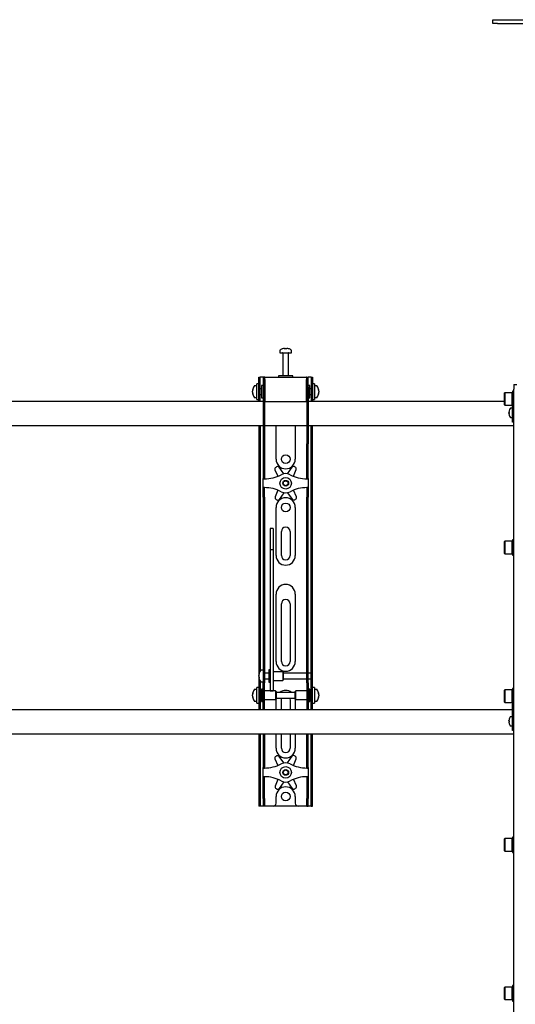
# Model space of a CAD drawing. Units: millimetres. Extents: x 0 to 420, y 0 to 297.
# Drawn here: x 57 to 74, y 212 to 246 of the extents above; entities that cross this region are included whole.
import ezdxf

# ---------------------------------------------------------------- set-up
doc = ezdxf.new("R2010")
doc.units = ezdxf.units.MM

msp = doc.modelspace()

# ---------------------------------------------------------------- linework, layer by layer
at = {"color": 7, "linetype": 'Continuous', "lineweight": 25}
for p, q in [((73.0867, 245.7289), (73.0867, 245.8622)), ((73.0867, 245.8622), (73.2534, 245.8622)), ((73.2534, 245.7289), (73.0867, 245.7289)), ((73.2534, 245.8622), (78.9201, 245.8622)), ((73.2534, 245.7289), (78.9201, 245.7289)), ((65.7201, 234.4231), (65.7201, 234.3456)), ((65.7201, 234.3456), (66.1201, 234.3456)), ((65.8201, 234.3372), (65.8201, 233.5456)), ((65.8734, 234.495), (65.8921, 234.495)), ((65.9009, 234.495), (65.8916, 234.495)), ((65.9392, 234.495), (65.9621, 234.495)), ((65.9668, 234.495), (65.9621, 234.495)), ((66.0201, 233.5456), (66.0201, 234.3372)), ((66.1201, 234.3456), (66.1201, 234.4231)), ((64.9867, 233.2289), (64.9867, 233.4956)), ((64.9867, 233.4956), (65.0367, 233.4956)), ((65.0367, 233.2289), (65.0367, 233.4956)), ((65.0701, 233.4956), (65.0367, 233.4956)), ((65.1367, 233.4956), (65.0701, 233.4956)), ((65.1367, 233.4956), (65.1367, 233.1622)), ((65.1867, 233.4956), (65.1367, 233.4956)), ((65.1867, 233.4956), (65.1867, 233.1622)), ((65.2034, 233.4956), (65.1867, 233.4956)), ((65.2034, 233.4122), (65.2034, 233.4956)), ((65.2034, 233.4956), (66.6367, 233.4956)), ((65.2034, 233.4122), (65.2034, 232.6622)), ((65.6701, 233.5456), (65.6701, 233.4956)), ((66.1491, 233.5456), (65.6701, 233.5456)), ((66.1701, 233.5456), (66.1491, 233.5456)), ((66.1701, 233.4956), (66.1701, 233.5456)), ((66.6367, 233.4956), (66.6367, 233.4122)), ((66.6534, 233.4956), (66.6367, 233.4956)), ((66.6367, 232.6622), (66.6367, 233.4122)), ((66.6534, 233.1622), (66.6534, 233.4956)), ((66.6534, 233.4956), (66.7034, 233.4956)), ((66.7034, 233.1622), (66.7034, 233.4956)), ((66.7701, 233.4956), (66.7034, 233.4956)), ((66.8034, 233.4956), (66.7701, 233.4956)), ((66.8034, 233.4956), (66.8534, 233.4956)), ((66.8034, 233.4956), (66.8034, 233.2289)), ((66.8534, 233.4956), (66.8534, 233.2289)), ((64.7706, 233.0435), (64.7706, 233.046)), ((64.7706, 233.0114), (64.7706, 233.0093)), ((64.7706, 232.9798), (64.7706, 233.0093)), ((64.7706, 232.9451), (64.7706, 232.947)), ((64.9201, 233.1956), (64.8426, 233.1956)), ((64.9867, 233.2622), (64.9201, 233.2622)), ((64.9201, 232.7289), (64.9201, 233.2622)), ((64.9867, 232.9956), (64.9867, 233.2289)), ((64.9867, 232.681), (64.9867, 232.9956)), ((65.0367, 232.9956), (65.0367, 233.2289)), ((65.0867, 233.0956), (65.0367, 233.0956)), ((65.0367, 232.681), (65.0367, 232.9956)), ((65.1367, 233.2122), (65.0867, 233.2122)), ((65.0867, 233.2122), (65.0867, 232.7789)), ((65.1367, 233.1622), (65.1367, 231.1917)), ((65.1867, 233.1622), (65.1867, 231.1917)), ((65.2034, 233.1456), (65.1867, 233.1456)), ((66.6534, 233.1456), (66.6367, 233.1456)), ((66.6534, 233.1622), (66.6534, 231.1917)), ((66.7534, 233.2122), (66.7034, 233.2122)), ((66.7034, 233.1622), (66.7034, 231.1917)), ((66.7534, 233.0719), (66.7534, 233.2122)), ((66.8034, 233.0956), (66.7534, 233.0956)), ((66.7534, 232.7789), (66.7534, 233.0719)), ((66.8034, 233.2289), (66.8034, 232.9956)), ((66.8034, 232.9956), (66.8034, 232.681)), ((66.9201, 233.2622), (66.8534, 233.2622)), ((66.8534, 233.2289), (66.8534, 232.9956)), ((66.8534, 232.9956), (66.8534, 232.681)), ((66.9201, 233.2622), (66.9201, 232.7289)), ((66.9976, 233.1956), (66.9201, 233.1956)), ((67.0696, 233.046), (67.0696, 233.0435)), ((67.0696, 233.0093), (67.0696, 233.0114)), ((67.0696, 233.0093), (67.0696, 232.9798)), ((67.0696, 232.947), (67.0696, 232.9451)), ((73.5101, 232.9622), (73.5001, 232.9522)), ((73.5001, 232.5389), (73.5001, 232.9522)), ((73.7567, 232.9622), (73.5101, 232.9622)), ((73.5101, 232.9622), (73.5101, 232.5289)), ((73.7667, 232.9522), (73.7567, 232.9622)), ((73.7567, 232.5289), (73.7567, 232.9622)), ((73.8201, 233.0122), (73.7667, 233.0122)), ((73.7667, 233.0122), (73.7667, 232.4789)), ((73.8201, 233.2456), (73.9201, 233.2456)), ((73.8201, 233.2456), (73.8201, 233.0789)), ((73.8201, 150.1789), (73.8201, 233.0789)), ((65.1367, 232.6622), (46.7034, 232.6622)), ((64.8426, 232.7956), (64.9201, 232.7956)), ((64.9201, 232.7289), (64.9867, 232.7289)), ((64.9867, 232.6789), (64.9867, 232.681)), ((65.0367, 232.6789), (64.9867, 232.6789)), ((64.9867, 232.6789), (64.9867, 232.6622)), ((65.0367, 232.8956), (65.0867, 232.8956)), ((65.0367, 232.681), (65.0367, 232.6789)), ((65.0367, 232.6789), (65.0367, 232.6622)), ((65.0867, 232.7789), (65.1367, 232.7789)), ((65.1867, 232.8456), (65.2034, 232.8456)), ((65.2034, 232.6622), (65.1867, 232.6622)), ((65.2034, 232.6622), (66.6367, 232.6622)), ((66.6367, 232.8456), (66.6534, 232.8456)), ((66.6534, 232.6622), (66.6367, 232.6622)), ((66.7034, 232.7789), (66.7534, 232.7789)), ((73.5001, 232.6622), (66.7034, 232.6622)), ((66.7534, 232.8956), (66.8034, 232.8956)), ((66.8034, 232.6789), (66.8034, 232.681)), ((66.8534, 232.6789), (66.8034, 232.6789)), ((66.8034, 232.6622), (66.8034, 232.6789)), ((66.8534, 232.7289), (66.9201, 232.7289)), ((66.8534, 232.681), (66.8534, 232.6789)), ((66.8534, 232.6622), (66.8534, 232.6789)), ((66.9201, 232.7956), (66.9976, 232.7956)), ((73.5001, 232.5389), (73.5101, 232.5289)), ((73.5101, 232.5289), (73.7567, 232.5289)), ((73.649, 232.2794), (73.649, 232.2922)), ((73.649, 232.2794), (73.6575, 232.2794)), ((73.657, 232.3354), (73.6575, 232.3352)), ((73.7701, 232.4206), (73.7065, 232.4206)), ((73.7567, 232.5289), (73.7667, 232.5389)), ((73.7667, 232.4789), (73.8201, 232.4789)), ((73.7701, 232.2456), (73.7701, 232.4789)), ((73.6575, 232.2451), (73.649, 232.2451)), ((73.649, 232.2322), (73.649, 232.2451)), ((73.6575, 232.1893), (73.657, 232.189)), ((73.7065, 232.1039), (73.7701, 232.1039)), ((73.7701, 232.0456), (73.7701, 232.2456)), ((73.7701, 231.9456), (73.7701, 232.0456)), ((73.8201, 231.9456), (73.7701, 231.9456)), ((46.7034, 231.8289), (65.1367, 231.8289)), ((64.9867, 231.8289), (64.9867, 223.3289)), ((65.0367, 231.8289), (65.0367, 223.3431)), ((65.1867, 231.8289), (66.6534, 231.8289)), ((65.5867, 230.6622), (65.5867, 231.8289)), ((66.2534, 231.8289), (66.2534, 230.6622)), ((66.7034, 231.8289), (73.8201, 231.8289)), ((66.8034, 223.3289), (66.8034, 231.8289)), ((66.8534, 223.3289), (66.8534, 231.8289)), ((65.1367, 231.1917), (65.1367, 231.125)), ((65.1367, 231.125), (65.1867, 231.125)), ((65.1367, 231.125), (65.1367, 230.3078)), ((65.1867, 231.1917), (65.1867, 231.125)), ((65.1867, 231.125), (65.1867, 230.3078)), ((66.6534, 231.125), (66.6534, 231.1917)), ((66.6534, 231.125), (66.7034, 231.125)), ((66.6534, 230.3078), (66.6534, 231.125)), ((66.7034, 231.125), (66.7034, 231.1917)), ((66.7034, 230.3078), (66.7034, 231.125)), ((65.1367, 230.3078), (65.1367, 230.1517)), ((65.1867, 230.3078), (65.1867, 230.1517)), ((65.5472, 230.2953), (65.647, 230.0687)), ((65.6037, 230.397), (65.5742, 230.3795)), ((65.8616, 230.1571), (65.6906, 230.3802)), ((66.1375, 230.385), (65.9714, 230.1582)), ((66.1865, 230.0713), (66.2827, 230.3033)), ((66.2539, 230.3869), (66.224, 230.4037)), ((66.6534, 230.1517), (66.6534, 230.3078)), ((66.7034, 230.1517), (66.7034, 230.3078)), ((65.1367, 230.1517), (65.1367, 229.9956)), ((65.1867, 229.9956), (65.1367, 229.9956)), ((65.1367, 229.9789), (65.1367, 229.9956)), ((65.1367, 229.6789), (65.1367, 229.9789)), ((65.1367, 229.9789), (65.1867, 229.9789)), ((65.1867, 230.1517), (65.1867, 229.9956)), ((65.1867, 229.9789), (65.1867, 229.9956)), ((66.6534, 229.9956), (66.6534, 230.1517)), ((66.6534, 229.9956), (66.7034, 229.9956)), ((66.6534, 229.9956), (66.6534, 229.9789)), ((66.6534, 229.9789), (66.7034, 229.9789)), ((66.7034, 229.9956), (66.7034, 230.1517)), ((66.7034, 229.9956), (66.7034, 229.9789)), ((66.7034, 229.9789), (66.7034, 229.6789)), ((65.1867, 229.6789), (65.1367, 229.6789)), ((65.1367, 229.6622), (65.1367, 229.6789)), ((65.1867, 229.6622), (65.1367, 229.6622)), ((65.1367, 229.5061), (65.1367, 229.6622)), ((65.1867, 229.6622), (65.1867, 229.6789)), ((65.1867, 229.5061), (65.1867, 229.6622)), ((65.6536, 229.5864), (65.5574, 229.3545)), ((66.293, 229.3625), (66.1931, 229.5891)), ((66.7034, 229.6789), (66.6534, 229.6789)), ((66.6534, 229.6789), (66.6534, 229.6622)), ((66.6534, 229.6622), (66.7034, 229.6622)), ((66.6534, 229.6622), (66.6534, 229.5061)), ((66.7034, 229.6789), (66.7034, 229.6622)), ((66.7034, 229.6622), (66.7034, 229.5061)), ((65.1367, 229.35), (65.1367, 229.5061)), ((65.1367, 229.35), (65.1367, 223.9593)), ((65.1867, 229.35), (65.1867, 229.5061)), ((65.1867, 229.35), (65.1867, 223.9593)), ((65.5863, 229.2709), (65.6161, 229.2541)), ((65.7026, 229.2728), (65.8687, 229.4995)), ((65.9786, 229.5007), (66.1495, 229.2776)), ((66.2364, 229.2608), (66.2659, 229.2783)), ((66.6534, 229.5061), (66.6534, 229.35)), ((66.6534, 223.9593), (66.6534, 229.35)), ((66.7034, 229.5061), (66.7034, 229.35)), ((66.7034, 223.9593), (66.7034, 229.35)), ((65.5867, 227.3289), (65.5867, 228.9956)), ((66.2534, 228.9956), (66.2534, 227.3289)), ((65.4867, 228.2656), (65.3867, 228.2656)), ((65.3867, 228.2656), (65.3867, 228.2645)), ((65.3867, 228.2645), (65.3867, 228.1501)), ((65.4867, 228.2656), (65.4867, 228.2645)), ((65.4867, 228.2645), (65.4867, 228.1501)), ((65.3867, 228.1501), (65.3867, 228.0298)), ((65.3867, 228.0298), (65.3867, 227.5243)), ((65.4867, 228.1501), (65.4867, 228.0298)), ((65.4867, 228.0298), (65.4867, 227.5243)), ((65.7701, 227.3289), (65.7701, 228.1622)), ((66.0701, 228.1622), (66.0701, 227.3289)), ((73.8201, 227.8726), (73.7667, 227.8726)), ((73.7667, 227.8726), (73.7667, 227.3393)), ((65.4867, 227.5243), (65.3867, 227.5243)), ((65.3867, 227.5243), (65.3867, 227.4567)), ((65.4867, 227.5243), (65.4867, 227.4567)), ((73.5101, 227.8226), (73.5001, 227.8126)), ((73.5001, 227.3993), (73.5001, 227.8126)), ((73.7567, 227.8226), (73.5101, 227.8226)), ((73.5101, 227.8226), (73.5101, 227.3893)), ((73.7667, 227.8126), (73.7567, 227.8226)), ((73.7567, 227.3893), (73.7567, 227.8226)), ((65.3867, 227.4567), (65.3867, 227.1738)), ((65.3867, 227.1738), (65.3867, 226.7436)), ((65.4867, 227.4567), (65.4867, 227.1738)), ((65.4867, 227.1738), (65.4867, 226.7436)), ((73.5001, 227.3993), (73.5101, 227.3893)), ((73.5101, 227.3893), (73.7567, 227.3893)), ((73.7567, 227.3893), (73.7667, 227.3993)), ((73.7667, 227.3393), (73.8201, 227.3393)), ((65.3867, 226.7436), (65.3867, 223.6151)), ((65.4867, 226.7436), (65.4867, 223.6151)), ((65.5867, 223.6622), (65.5867, 225.9956)), ((66.2534, 225.9956), (66.2534, 223.6622)), ((65.7701, 223.6622), (65.7701, 225.6622)), ((66.0701, 225.6622), (66.0701, 223.6622)), ((65.1367, 223.9593), (65.1367, 223.4632)), ((65.1867, 223.9593), (65.1867, 223.4632)), ((66.6534, 223.4632), (66.6534, 223.9593)), ((66.7034, 223.4632), (66.7034, 223.9593)), ((65.1367, 223.4632), (65.1367, 222.9256)), ((65.1867, 223.4632), (65.1867, 222.9256)), ((65.3867, 223.6151), (65.3867, 223.4317)), ((65.3867, 223.4317), (65.3867, 222.7211)), ((65.4867, 223.6151), (65.4867, 223.4317)), ((65.4867, 223.4317), (65.4867, 222.7211)), ((66.6534, 222.9256), (66.6534, 223.4632)), ((66.7034, 222.9256), (66.7034, 223.4632)), ((64.9867, 223.3289), (64.9867, 222.9122)), ((64.9872, 223.2121), (64.9872, 223.2127)), ((64.9872, 223.1542), (64.9872, 223.1835)), ((64.9872, 223.1542), (64.9872, 223.141)), ((64.9872, 223.1117), (64.9872, 223.1164)), ((65.1367, 223.3622), (65.0592, 223.3622)), ((65.3367, 223.2622), (65.1867, 223.2622)), ((65.1867, 223.0622), (65.3367, 223.0622)), ((65.3867, 223.3789), (65.3367, 223.3789)), ((65.3367, 223.3789), (65.3367, 222.9456)), ((65.8201, 223.3122), (65.4867, 223.3122)), ((65.8367, 223.2956), (65.8201, 223.3122)), ((65.8201, 223.3122), (65.8201, 223.0122)), ((65.8367, 223.2955), (65.8367, 223.0289)), ((66.6534, 223.2622), (65.8367, 223.2622)), ((65.8367, 223.0622), (66.6534, 223.0622)), ((66.8034, 223.2622), (66.7034, 223.2622)), ((66.7034, 223.0622), (66.8034, 223.0622)), ((66.8034, 223.2622), (66.8034, 223.3289)), ((66.8034, 223.0622), (66.8034, 223.2622)), ((66.8034, 222.9122), (66.8034, 223.0622)), ((66.8534, 222.9122), (66.8534, 223.3289)), ((64.9867, 222.7622), (64.9201, 222.7622)), ((64.9201, 222.2289), (64.9201, 222.7622)), ((65.0367, 222.9122), (64.9867, 222.9122)), ((64.9867, 222.9122), (64.9867, 222.912)), ((64.9867, 222.912), (64.9867, 222.0791)), ((65.0367, 222.9814), (65.0367, 222.9122)), ((65.0367, 222.9122), (65.0367, 222.912)), ((65.0367, 222.912), (65.0367, 222.0791)), ((65.0592, 222.9622), (65.1367, 222.9622)), ((65.1367, 222.4956), (65.1367, 222.9256)), ((65.1867, 222.4956), (65.1867, 222.9256)), ((65.3367, 222.9456), (65.3867, 222.9456)), ((65.3867, 222.7211), (65.3867, 222.6462)), ((65.4867, 223.0122), (65.8201, 223.0122)), ((65.4867, 222.7211), (65.4867, 222.6462)), ((65.8201, 223.0122), (65.8367, 223.0289)), ((66.6534, 222.9256), (66.6534, 222.4956)), ((66.7034, 222.9256), (66.7034, 222.4956)), ((66.8034, 222.9122), (66.8534, 222.9122)), ((66.8034, 222.912), (66.8034, 222.9122)), ((66.8034, 222.0791), (66.8034, 222.912)), ((66.8534, 222.912), (66.8534, 222.9122)), ((66.8534, 222.0791), (66.8534, 222.912)), ((66.9201, 222.7622), (66.8534, 222.7622)), ((66.9201, 222.7622), (66.9201, 222.2289)), ((73.8201, 222.7331), (73.7667, 222.7331)), ((73.7667, 222.7331), (73.7667, 222.1997)), ((64.7706, 222.5435), (64.7706, 222.546)), ((64.7706, 222.5114), (64.7706, 222.5093)), ((64.7706, 222.4798), (64.7706, 222.5093)), ((64.7706, 222.4451), (64.7706, 222.447)), ((64.9201, 222.6956), (64.8426, 222.6956)), ((65.0867, 222.5956), (65.0367, 222.5956)), ((65.0367, 222.3956), (65.0867, 222.3956)), ((65.1367, 222.7122), (65.0867, 222.7122)), ((65.0867, 222.7122), (65.0867, 222.2789)), ((65.1367, 222.1574), (65.1367, 222.4956)), ((65.5701, 222.6456), (65.1867, 222.6456)), ((65.1867, 222.1574), (65.1867, 222.4956)), ((65.3867, 222.6462), (65.4867, 222.6462)), ((65.5867, 222.6289), (65.5701, 222.6456)), ((65.5701, 222.6456), (65.5701, 222.3456)), ((65.5867, 222.6289), (65.5867, 222.3622)), ((66.2534, 222.5956), (65.5867, 222.5956)), ((65.5867, 222.3956), (66.2534, 222.3956)), ((66.2701, 222.6456), (66.2534, 222.6289)), ((66.2534, 222.5425), (66.2534, 222.6289)), ((66.2534, 222.3622), (66.2534, 222.5425)), ((66.6534, 222.6456), (66.2701, 222.6456)), ((66.2701, 222.5484), (66.2701, 222.6456)), ((66.2701, 222.3456), (66.2701, 222.5484)), ((66.6534, 222.4956), (66.6534, 222.1574)), ((66.7534, 222.7122), (66.7034, 222.7122)), ((66.7034, 222.4956), (66.7034, 222.1574)), ((66.7534, 222.5719), (66.7534, 222.7122)), ((66.8034, 222.5956), (66.7534, 222.5956)), ((66.7534, 222.2789), (66.7534, 222.5719)), ((66.7534, 222.3956), (66.8034, 222.3956)), ((66.9976, 222.6956), (66.9201, 222.6956)), ((67.0696, 222.546), (67.0696, 222.5435)), ((67.0696, 222.5093), (67.0696, 222.5114)), ((67.0696, 222.5093), (67.0696, 222.4798)), ((67.0696, 222.447), (67.0696, 222.4451)), ((73.5101, 222.6831), (73.5001, 222.6731)), ((73.5001, 222.2597), (73.5001, 222.6731)), ((73.7567, 222.6831), (73.5101, 222.6831)), ((73.5101, 222.6831), (73.5101, 222.2497)), ((73.7667, 222.6731), (73.7567, 222.6831)), ((73.7567, 222.2497), (73.7567, 222.6831)), ((64.8426, 222.2956), (64.9201, 222.2956)), ((64.9201, 222.2289), (64.9867, 222.2289)), ((64.9867, 222.0791), (64.9867, 222.0789)), ((65.0367, 222.0789), (64.9867, 222.0789)), ((64.9867, 222.0789), (64.9867, 221.9956)), ((65.0367, 222.0791), (65.0367, 222.0789)), ((65.0367, 222.0789), (65.0367, 221.9956)), ((65.0867, 222.2789), (65.1367, 222.2789)), ((65.1367, 221.9964), (65.1367, 222.1574)), ((65.1867, 222.3456), (65.5701, 222.3456)), ((65.1867, 221.9964), (65.1867, 222.1574)), ((65.5701, 222.3456), (65.5867, 222.3622)), ((65.5867, 221.9956), (65.5867, 222.3289)), ((65.7701, 221.9956), (65.7701, 222.3289)), ((66.0701, 222.3289), (66.0701, 221.9956)), ((66.2534, 222.3622), (66.2701, 222.3456)), ((66.2534, 222.3289), (66.2534, 221.9956)), ((66.2701, 222.3456), (66.6534, 222.3456)), ((66.6534, 222.1574), (66.6534, 221.9964)), ((66.7034, 222.2789), (66.7534, 222.2789)), ((66.7034, 222.1574), (66.7034, 221.9964)), ((66.8034, 222.0789), (66.8034, 222.0791)), ((66.8034, 222.0789), (66.8534, 222.0789)), ((66.8034, 221.9956), (66.8034, 222.0789)), ((66.8534, 222.2289), (66.9201, 222.2289)), ((66.8534, 222.0789), (66.8534, 222.0791)), ((66.8534, 221.9956), (66.8534, 222.0789)), ((66.9201, 222.2956), (66.9976, 222.2956)), ((73.5001, 222.2597), (73.5101, 222.2497)), ((73.5101, 222.2497), (73.7567, 222.2497)), ((73.7567, 222.2497), (73.7667, 222.2597)), ((73.7667, 222.1997), (73.8201, 222.1997)), ((73.7701, 221.5789), (73.7701, 222.1997)), ((73.7701, 221.9956), (44.9201, 221.9956)), ((65.1367, 221.9964), (65.1367, 221.9956)), ((65.1867, 221.9964), (65.1867, 221.9956)), ((66.6534, 221.9956), (66.6534, 221.9964)), ((66.7034, 221.9956), (66.7034, 221.9964)), ((73.7701, 221.7539), (73.7065, 221.7539)), ((73.649, 221.6127), (73.649, 221.6256)), ((73.649, 221.6127), (73.6575, 221.6127)), ((73.6575, 221.5784), (73.649, 221.5784)), ((73.649, 221.5655), (73.649, 221.5784)), ((73.657, 221.6688), (73.6575, 221.6685)), ((73.6575, 221.5226), (73.657, 221.5223)), ((73.7065, 221.4372), (73.7701, 221.4372)), ((73.7701, 221.3789), (73.7701, 221.5789)), ((73.7701, 221.2789), (73.7701, 221.3789)), ((44.9201, 221.1622), (73.8201, 221.1622)), ((64.9867, 221.1622), (64.9867, 218.9289)), ((65.0367, 221.1622), (65.0367, 218.9289)), ((65.1367, 221.1622), (65.1367, 220.3078)), ((65.1867, 221.1622), (65.1867, 220.3078)), ((65.5867, 220.6622), (65.5867, 221.1622)), ((65.7701, 220.6622), (65.7701, 221.1622)), ((66.0701, 221.1622), (66.0701, 220.6622)), ((66.2534, 221.1622), (66.2534, 220.6622)), ((66.6534, 220.3078), (66.6534, 221.1622)), ((66.7034, 220.3078), (66.7034, 221.1622)), ((66.8034, 218.9289), (66.8034, 221.1622)), ((66.8534, 218.9289), (66.8534, 221.1622)), ((73.8201, 221.2789), (73.7701, 221.2789)), ((65.6037, 220.397), (65.5742, 220.3795)), ((65.8616, 220.1571), (65.6906, 220.3802)), ((66.1375, 220.385), (65.9714, 220.1582)), ((66.2539, 220.3869), (66.224, 220.4037)), ((65.1367, 220.3078), (65.1367, 220.1517)), ((65.1367, 220.1517), (65.1367, 219.9956)), ((65.1867, 219.9956), (65.1367, 219.9956)), ((65.1367, 219.9789), (65.1367, 219.9956)), ((65.1867, 220.3078), (65.1867, 220.1517)), ((65.1867, 220.1517), (65.1867, 219.9956)), ((65.1867, 219.9789), (65.1867, 219.9956)), ((65.5472, 220.2953), (65.647, 220.0687)), ((66.1865, 220.0713), (66.2827, 220.3033)), ((66.6534, 220.1517), (66.6534, 220.3078)), ((66.6534, 219.9956), (66.6534, 220.1517)), ((66.6534, 219.9956), (66.7034, 219.9956)), ((66.6534, 219.9956), (66.6534, 219.9789)), ((66.7034, 220.1517), (66.7034, 220.3078)), ((66.7034, 219.9956), (66.7034, 220.1517)), ((66.7034, 219.9956), (66.7034, 219.9789)), ((65.1367, 219.9789), (65.1867, 219.9789)), ((65.1367, 219.6789), (65.1367, 219.9789)), ((65.1867, 219.6789), (65.1367, 219.6789)), ((65.1367, 219.6622), (65.1367, 219.6789)), ((65.1867, 219.6622), (65.1367, 219.6622)), ((65.1367, 219.5061), (65.1367, 219.6622)), ((65.1867, 219.6622), (65.1867, 219.6789)), ((65.1867, 219.5061), (65.1867, 219.6622)), ((66.6534, 219.9789), (66.7034, 219.9789)), ((66.7034, 219.6789), (66.6534, 219.6789)), ((66.6534, 219.6789), (66.6534, 219.6622)), ((66.6534, 219.6622), (66.7034, 219.6622)), ((66.6534, 219.6622), (66.6534, 219.5061)), ((66.7034, 219.9789), (66.7034, 219.6789)), ((66.7034, 219.6789), (66.7034, 219.6622)), ((66.7034, 219.6622), (66.7034, 219.5061)), ((65.1367, 219.35), (65.1367, 219.5061)), ((65.1367, 218.9289), (65.1367, 219.35)), ((65.1867, 219.35), (65.1867, 219.5061)), ((65.1867, 218.9289), (65.1867, 219.35)), ((65.6536, 219.5864), (65.5574, 219.3545)), ((65.7026, 219.2728), (65.8687, 219.4995)), ((65.9786, 219.5007), (66.1495, 219.2776)), ((66.293, 219.3625), (66.1931, 219.5891)), ((66.6534, 219.5061), (66.6534, 219.35)), ((66.6534, 219.35), (66.6534, 218.9289)), ((66.7034, 219.5061), (66.7034, 219.35)), ((66.7034, 219.35), (66.7034, 218.9289)), ((65.5863, 219.2709), (65.6161, 219.2541)), ((65.5867, 218.7622), (65.5867, 218.9956)), ((66.2364, 219.2608), (66.2659, 219.2783)), ((66.2534, 218.9956), (66.2534, 218.7622)), ((64.9867, 218.9289), (64.9867, 218.6622)), ((65.0367, 218.6622), (64.9867, 218.6622)), ((65.0367, 218.9289), (65.0367, 218.6622)), ((65.0701, 218.6622), (65.0367, 218.6622)), ((65.1367, 218.6622), (65.0701, 218.6622)), ((65.1367, 218.9289), (65.1367, 218.6622)), ((65.1867, 218.6622), (65.1367, 218.6622)), ((65.1867, 218.9289), (65.1867, 218.6622)), ((65.2201, 218.6622), (65.1867, 218.6622)), ((65.4867, 218.6622), (65.2201, 218.6622)), ((66.3534, 218.6622), (65.4867, 218.6622)), ((66.6201, 218.6622), (66.3534, 218.6622)), ((66.6534, 218.6622), (66.6201, 218.6622)), ((66.6534, 218.6622), (66.6534, 218.9289)), ((66.6534, 218.6622), (66.7034, 218.6622)), ((66.7034, 218.6622), (66.7034, 218.9289)), ((66.7701, 218.6622), (66.7034, 218.6622)), ((66.8034, 218.6622), (66.7701, 218.6622)), ((66.8034, 218.6622), (66.8034, 218.9289)), ((66.8034, 218.6622), (66.8534, 218.6622)), ((66.8534, 218.6622), (66.8534, 218.9289)), ((73.5101, 217.5435), (73.5001, 217.5335)), ((73.5001, 217.1201), (73.5001, 217.5335)), ((73.7567, 217.5435), (73.5101, 217.5435)), ((73.5101, 217.5435), (73.5101, 217.1101)), ((73.7667, 217.5335), (73.7567, 217.5435)), ((73.7567, 217.1101), (73.7567, 217.5435)), ((73.8201, 217.5935), (73.7667, 217.5935)), ((73.7667, 217.5935), (73.7667, 217.0601)), ((73.5001, 217.1201), (73.5101, 217.1101)), ((73.5101, 217.1101), (73.7567, 217.1101)), ((73.7567, 217.1101), (73.7667, 217.1201)), ((73.7667, 217.0601), (73.8201, 217.0601)), ((73.5101, 212.4039), (73.5001, 212.3939)), ((73.5001, 211.9806), (73.5001, 212.3939)), ((73.7567, 212.4039), (73.5101, 212.4039)), ((73.5101, 212.4039), (73.5101, 211.9706)), ((73.7667, 212.3939), (73.7567, 212.4039)), ((73.7567, 211.9706), (73.7567, 212.4039)), ((73.8201, 212.4539), (73.7667, 212.4539)), ((73.7667, 212.4539), (73.7667, 211.9206)), ((73.5001, 211.9806), (73.5101, 211.9706)), ((73.5101, 211.9706), (73.7567, 211.9706)), ((73.7567, 211.9706), (73.7667, 211.9806)), ((73.7667, 211.9206), (73.8201, 211.9206))]:
    msp.add_line(p, q, dxfattribs=at)
at = {"color": 7, "linetype": 'Continuous', "lineweight": 25, "flags": 128}
for points in [[(65.8922, 234.4817), (65.8922, 234.4825), (65.8921, 234.495)], [(65.9009, 234.495), (65.9008, 234.4825), (65.9008, 234.4817)], [(64.7706, 233.0435), (64.7832, 233.0428), (64.7859, 233.0427)], [(67.0543, 233.0427), (67.057, 233.0428), (67.0696, 233.0435)], [(65.0006, 223.1171), (64.9998, 223.117), (64.9872, 223.1164)], [(64.7706, 222.5435), (64.7832, 222.5428), (64.7859, 222.5427)], [(64.7862, 222.4479), (64.7832, 222.4477), (64.7706, 222.447)], [(65.5867, 222.3289), (65.5931, 222.3939), (65.5935, 222.3956)], [(65.7701, 222.3289), (65.7761, 222.3712), (65.7857, 222.3956)], [(66.0544, 222.3956), (66.064, 222.3712), (66.0701, 222.3289)], [(66.2467, 222.3956), (66.247, 222.3939), (66.2534, 222.3289)], [(67.0543, 222.5427), (67.057, 222.5428), (67.0696, 222.5435)], [(67.0696, 222.447), (67.057, 222.4477), (67.0559, 222.4478)]]:
    msp.add_lwpolyline(points, dxfattribs=at)
at = {"color": 7, "linetype": 'Continuous', "lineweight": 25}
for centre, radius in [((65.9201, 230.6622), 0.15), ((65.9201, 229.8289), 0.2), ((65.9201, 229.8289), 0.1), ((65.9201, 229.8289), 0.0833), ((65.9201, 228.9956), 0.15), ((65.9201, 219.8289), 0.2), ((65.9201, 219.8289), 0.1), ((65.9201, 219.8289), 0.0833), ((65.9201, 218.9956), 0.15)]:
    msp.add_circle(centre, radius, dxfattribs=at)
for centre, radius, start, end in [((65.7381, 234.4231), 0.018, 125.25153, 180), ((65.9201, 234.1656), 0.3333, 108.16006, 125.25153), ((65.8117, 234.3372), 0.00833, 0, 90), ((65.9178, 234.1685), 0.3295, 97.74457, 108.14358), ((65.8171, 234.4796), 0.00284, 82.73121, 133.13374), ((65.9324, 234.4698), 0.0475, 147.94103, 165.57819), ((65.9099, 234.1176), 0.3648, 86.29823, 93.70177), ((65.8607, 234.4698), 0.0475, 14.42181, 32.05897), ((65.9302, 234.1171), 0.3654, 89.45217, 91.59371), ((65.9795, 234.4698), 0.0475, 147.94103, 165.57819), ((65.9177, 234.1685), 0.3295, 71.85642, 82.25543), ((65.9224, 234.1685), 0.3295, 71.85642, 82.25543), ((66.0284, 234.3372), 0.00833, 90, 180), ((66.0229, 234.4775), 0.00494, 77.77633, 121.57674), ((65.9201, 234.1656), 0.3333, 54.74847, 71.83994), ((66.1021, 234.4231), 0.018, 0, 54.74847), ((65.1001, 232.9956), 0.3333, 144.74847, 171.28972), ((64.94, 233.01), 0.1727, 154.62287, 168.80326), ((64.9529, 232.9768), 0.1855, 155.56224, 169.27058), ((64.94, 232.9758), 0.1727, 154.62287, 168.80326), ((64.9529, 233.0143), 0.1855, 190.72942, 204.43776), ((64.9529, 232.9815), 0.1855, 190.72942, 204.43776), ((65.1001, 232.9956), 0.3333, 188.71028, 215.25153), ((64.9753, 233.0669), 0.1921, 174.8974, 185.1026), ((64.9598, 232.9212), 0.1766, 174.67931, 185.32069), ((64.8426, 233.1776), 0.018, 90, 144.74847), ((66.9976, 233.1776), 0.018, 35.25153, 90), ((66.7401, 232.9956), 0.3333, 8.71028, 35.25153), ((66.7401, 232.9956), 0.3333, 324.74847, 351.28972), ((66.9001, 233.01), 0.1727, 11.19674, 25.37713), ((66.8649, 233.0669), 0.1921, 354.8974, 5.1026), ((66.8873, 232.9768), 0.1855, 10.72942, 24.43776), ((66.9001, 232.9758), 0.1727, 11.19674, 25.37713), ((66.8873, 233.0143), 0.1855, 335.56224, 349.27058), ((66.8873, 232.9815), 0.1855, 335.56224, 349.27058), ((66.8803, 232.9212), 0.1766, 354.67931, 5.32069), ((64.8426, 232.8136), 0.018, 215.25153, 270), ((66.9976, 232.8136), 0.018, 270, 324.74847), ((73.9134, 232.2622), 0.2661, 164.08517, 173.52308), ((73.9134, 232.2622), 0.2667, 145.28209, 164.06295), ((73.9498, 232.2622), 0.2929, 176.63956, 183.36044), ((73.7065, 232.4056), 0.015, 90, 145.28209), ((73.9134, 232.2622), 0.2661, 186.47692, 195.91483), ((73.9134, 232.2622), 0.2667, 195.93705, 214.71791), ((73.7065, 232.1189), 0.015, 214.71791, 270), ((65.9201, 230.6622), 0.3333, 180, 0), ((65.6082, 230.3221), 0.0667, 120.62203, 203.77789), ((65.6377, 230.3396), 0.0667, 37.46617, 120.62203), ((66.1913, 230.3456), 0.0667, 60.62203, 143.77789), ((66.2212, 230.3288), 0.0667, 337.46617, 60.62203), ((65.1867, 231.2039), 1.225, 270, 298.07249), ((65.9201, 229.8289), 0.3333, 61.92751, 118.07249), ((66.6534, 231.2039), 1.225, 241.92751, 270), ((65.1867, 228.4539), 1.225, 61.92751, 90), ((65.9201, 229.8289), 0.3333, 241.92751, 298.07249), ((66.6534, 228.4539), 1.225, 90, 118.07249), ((65.619, 229.329), 0.0667, 157.46617, 240.62203), ((65.9201, 228.9956), 0.3333, 0, 180), ((65.6488, 229.3122), 0.0667, 240.62203, 323.77789), ((66.2025, 229.3182), 0.0667, 217.46617, 300.62203), ((66.232, 229.3356), 0.0667, 300.62203, 23.77789), ((65.9201, 228.1622), 0.15, 0, 180), ((65.9201, 227.3289), 0.3333, 180, 0), ((65.9201, 227.3289), 0.15, 180, 0), ((65.9201, 225.9956), 0.3333, 0, 180), ((65.9201, 225.6622), 0.15, 0, 180), ((65.9201, 223.6622), 0.3333, 180, 0), ((65.9201, 223.6622), 0.15, 180, 0), ((65.3167, 223.1622), 0.3333, 144.74847, 171.28972), ((65.2048, 223.1749), 0.2207, 157.68114, 170.30236), ((65.2048, 223.1463), 0.2207, 157.68114, 170.30236), ((65.1215, 223.1848), 0.1377, 192.86923, 208.63429), ((65.2022, 223.1775), 0.218, 189.6565, 197.31115), ((65.1215, 223.1471), 0.1377, 192.86923, 208.63429), ((65.3167, 223.1622), 0.3333, 188.71028, 215.25153), ((65.1343, 223.2444), 0.1345, 173.90068, 186.09932), ((65.2341, 223.1), 0.2342, 175.38, 184.62), ((65.0592, 223.3442), 0.018, 90, 144.74847), ((65.0592, 222.9802), 0.018, 215.25153, 270), ((65.1001, 222.4956), 0.3333, 144.74847, 171.28972), ((64.94, 222.51), 0.1727, 154.62287, 168.80326), ((64.9529, 222.4768), 0.1855, 155.56224, 169.27058), ((64.94, 222.4758), 0.1727, 154.62287, 168.80326), ((64.9529, 222.5143), 0.1855, 190.72942, 204.43776), ((64.9529, 222.4815), 0.1855, 190.72942, 204.43776), ((65.1001, 222.4956), 0.3333, 188.71028, 215.25153), ((64.9753, 222.5669), 0.1921, 174.8974, 185.1026), ((64.9598, 222.4212), 0.1766, 174.67931, 185.32069), ((64.8426, 222.6776), 0.018, 90, 144.74847), ((65.9201, 222.3289), 0.3333, 53.1301, 126.8699), ((66.9976, 222.6776), 0.018, 35.25153, 90), ((66.7401, 222.4956), 0.3333, 8.71028, 35.25153), ((66.7401, 222.4956), 0.3333, 324.74847, 351.28972), ((66.9001, 222.51), 0.1727, 11.19674, 25.37713), ((66.8649, 222.5669), 0.1921, 354.8974, 5.1026), ((66.8873, 222.4768), 0.1855, 10.72942, 24.43776), ((66.9001, 222.4758), 0.1727, 11.19674, 25.37713), ((66.8873, 222.5143), 0.1855, 335.56224, 349.27058), ((66.8873, 222.4815), 0.1855, 335.56224, 349.27058), ((66.8803, 222.4212), 0.1766, 354.67931, 5.32069), ((64.8426, 222.3136), 0.018, 215.25153, 270), ((66.9976, 222.3136), 0.018, 270, 324.74847), ((73.9134, 221.5956), 0.2667, 145.28209, 164.06295), ((73.7065, 221.7389), 0.015, 90, 145.28209), ((73.9134, 221.5956), 0.2661, 164.08517, 173.52308), ((73.9134, 221.5956), 0.2661, 186.47692, 195.91483), ((73.9498, 221.5956), 0.2929, 176.63956, 183.36044), ((73.9134, 221.5956), 0.2667, 195.93705, 214.71791), ((73.7065, 221.4522), 0.015, 214.71791, 270), ((65.6082, 220.3221), 0.0667, 120.62203, 203.77789), ((65.9201, 220.6622), 0.3333, 180, 0), ((65.6377, 220.3396), 0.0667, 37.46617, 120.62203), ((65.9201, 220.6622), 0.15, 180, 360), ((66.1913, 220.3456), 0.0667, 60.62203, 143.77789), ((66.2212, 220.3288), 0.0667, 337.46617, 60.62203), ((65.1867, 221.2039), 1.225, 270, 298.07249), ((65.9201, 219.8289), 0.3333, 61.92751, 118.07249), ((66.6534, 221.2039), 1.225, 241.92751, 270), ((65.1867, 218.4539), 1.225, 61.92751, 90), ((66.6534, 218.4539), 1.225, 90, 118.07249), ((65.619, 219.329), 0.0667, 157.46617, 240.62203), ((65.9201, 218.9956), 0.3333, 0, 180), ((65.9201, 219.8289), 0.3333, 241.92751, 298.07249), ((66.232, 219.3356), 0.0667, 300.62203, 23.77789), ((65.6488, 219.3122), 0.0667, 240.62203, 323.77789), ((66.2025, 219.3182), 0.0667, 217.46617, 300.62203), ((65.4867, 218.7622), 0.1, 270, 0), ((66.3534, 218.7622), 0.1, 180, 270)]:
    msp.add_arc(centre, radius, start, end, dxfattribs=at)

doc.saveas('drawing.dxf')
